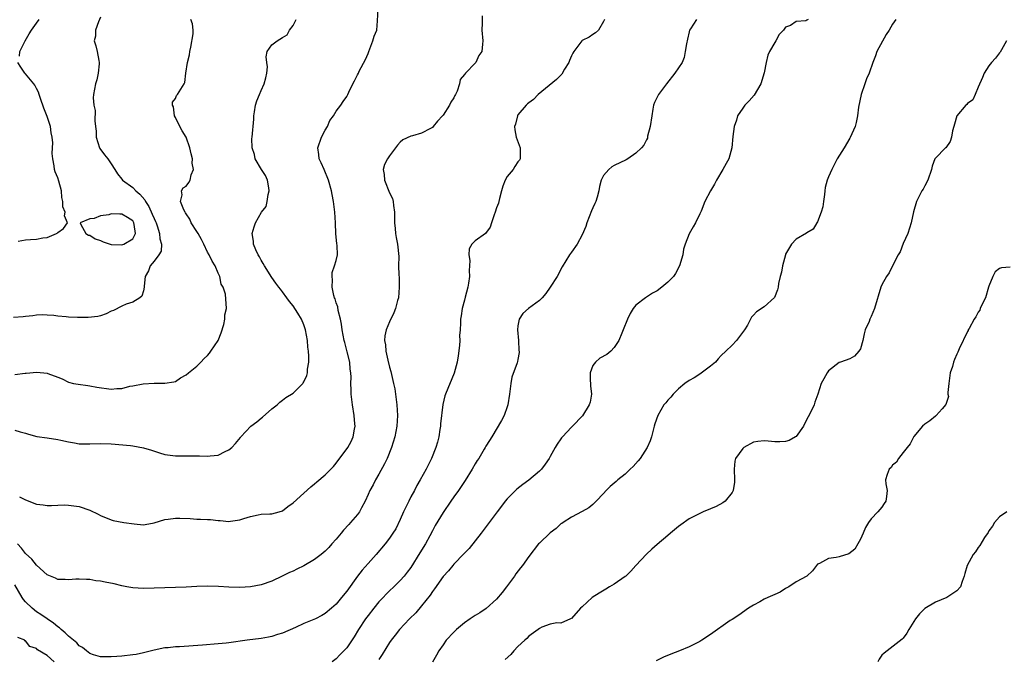
# Model space of a CAD drawing. Units: inches. Extents: x 2559000 to 2562000, y 1530000 to 1533000.
# Drawn here: x 2560806 to 2560990, y 1530721 to 1530841 of the extents above; entities that cross this region are included whole.
import ezdxf

# ---------------------------------------------------------------- set-up
doc = ezdxf.new("R2010")
doc.units = ezdxf.units.IN
doc.header["$MEASUREMENT"] = 0
doc.layers.add('LD25591530_2ft', color=254, linetype='Continuous')

msp = doc.modelspace()

# ---------------------------------------------------------------- linework, layer by layer
at = {"layer": 'LD25591530_2ft'}
for points, elevation in [([(2560805.83, 1530751.83), (2560807, 1530751.24), (2560809, 1530750.46), (2560810.29, 1530750.29), (2560811, 1530750.18), (2560811.83, 1530750.17), (2560813, 1530750.25), (2560814.29, 1530750.29), (2560815, 1530750.26), (2560817, 1530749.97), (2560819, 1530749.32), (2560820.56, 1530748.56), (2560821, 1530748.32), (2560823, 1530747.48), (2560823.38, 1530747.38), (2560825.36, 1530747), (2560827.26, 1530746.74), (2560829, 1530746.6), (2560829.36, 1530746.64), (2560831, 1530746.95), (2560833, 1530747.6), (2560833.64, 1530747.64), (2560835, 1530747.83), (2560835.79, 1530747.79), (2560837.73, 1530747.73), (2560839, 1530747.66), (2560839.65, 1530747.65), (2560841, 1530747.59), (2560841.56, 1530747.56), (2560843, 1530747.37), (2560843.37, 1530747.37), (2560845, 1530747.2), (2560845.26, 1530747.26), (2560847, 1530747.48), (2560847.75, 1530747.75), (2560849, 1530748.15), (2560850.42, 1530748.42), (2560851, 1530748.56), (2560852.62, 1530748.62), (2560853, 1530748.66), (2560854.4, 1530749), (2560855, 1530749.18), (2560856.02, 1530749.98), (2560857, 1530750.7), (2560859, 1530752.52), (2560860.32, 1530753.68), (2560861, 1530754.21), (2560861.4, 1530754.6), (2560863, 1530755.89), (2560864.02, 1530757), (2560864.5, 1530757.5), (2560865, 1530758.08), (2560867.19, 1530761), (2560867.83, 1530762.17), (2560868.23, 1530763), (2560868.44, 1530764.44), (2560868.55, 1530765), (2560868.53, 1530765.47), (2560868.39, 1530767), (2560868.1, 1530769), (2560867.86, 1530771), (2560867.82, 1530771.82), (2560867.78, 1530773), (2560867.8, 1530774.2), (2560867.77, 1530775), (2560867.67, 1530775.67), (2560867.56, 1530777), (2560867.11, 1530778.89), (2560866.63, 1530780.63), (2560866.54, 1530781), (2560866.16, 1530783), (2560866.05, 1530784.05), (2560865.84, 1530785), (2560865.39, 1530786.61), (2560865.31, 1530787.31), (2560865, 1530788.08), (2560864.81, 1530788.81), (2560864.72, 1530789), (2560864.59, 1530789.41), (2560864.3, 1530791), (2560864.35, 1530792.35), (2560864.25, 1530793), (2560864.3, 1530793.7), (2560864.72, 1530795), (2560865, 1530795.97), (2560865.27, 1530797), (2560865.24, 1530798.76), (2560865.16, 1530799.16), (2560864.97, 1530800.97), (2560864.91, 1530803), (2560864.8, 1530805), (2560864.52, 1530807), (2560864.3, 1530808.3), (2560864.13, 1530809), (2560863.61, 1530811), (2560862.79, 1530813), (2560862.25, 1530814.25), (2560861.87, 1530815), (2560861.78, 1530815.78), (2560861.6, 1530817), (2560862.31, 1530819), (2560863, 1530820.32), (2560863.41, 1530821), (2560863.86, 1530822.14), (2560864.51, 1530823), (2560865, 1530823.89), (2560865.92, 1530825), (2560866.34, 1530825.66), (2560867, 1530826.63), (2560867.13, 1530826.87), (2560867.22, 1530827), (2560867.42, 1530827.42), (2560868.12, 1530829), (2560868.48, 1530829.52), (2560869, 1530830.65), (2560869.2, 1530831), (2560869.33, 1530831.33), (2560870.49, 1530833.51), (2560871, 1530834.65), (2560871.1, 1530835), (2560871.87, 1530837), (2560872.11, 1530837.89), (2560872.6, 1530839), (2560872.78, 1530840.78), (2560872.86, 1530843)], 7878), ([(2560821, 1530841.42), (2560820.59, 1530840.59), (2560820.06, 1530839), (2560820.08, 1530837.92), (2560819.81, 1530837), (2560820.11, 1530836.11), (2560820.39, 1530835), (2560820.66, 1530833.34), (2560820.75, 1530833), (2560820.71, 1530832.71), (2560820.57, 1530831), (2560820.28, 1530829.72), (2560820.03, 1530829), (2560819.67, 1530827), (2560819.62, 1530826.38), (2560819.75, 1530825), (2560819.98, 1530823.98), (2560819.94, 1530822.06), (2560820.08, 1530821), (2560820.16, 1530820.17), (2560820.2, 1530819), (2560820.83, 1530817), (2560820.89, 1530816.89), (2560821.74, 1530815.74), (2560822.33, 1530815), (2560823, 1530814.04), (2560823.69, 1530813), (2560824.14, 1530812.14), (2560825, 1530811.16), (2560825.12, 1530811), (2560827, 1530809.63), (2560827.58, 1530809), (2560828.35, 1530808.35), (2560829.28, 1530807.28), (2560829.4, 1530807), (2560830.04, 1530806.04), (2560830.66, 1530804.66), (2560831, 1530803.79), (2560831.26, 1530803.26), (2560831.36, 1530803), (2560831.57, 1530802.43), (2560832.04, 1530801), (2560832.05, 1530800.05), (2560832.36, 1530799), (2560832.31, 1530797.69), (2560831.86, 1530797), (2560831, 1530795.82), (2560830.27, 1530795), (2560829.94, 1530794.06), (2560829.33, 1530793), (2560829.16, 1530791.16), (2560829.17, 1530791), (2560829, 1530790.28), (2560828.72, 1530789.28), (2560828.35, 1530789), (2560827, 1530788.16), (2560825.79, 1530787.79), (2560825, 1530787.46), (2560823.4, 1530786.6), (2560823, 1530786.48), (2560822.02, 1530785.98), (2560821, 1530785.66), (2560820.48, 1530785.52), (2560818.71, 1530785.29), (2560816.7, 1530785.3), (2560815, 1530785.38), (2560814.55, 1530785.45), (2560813, 1530785.59), (2560812.29, 1530785.71), (2560811, 1530785.78), (2560810.21, 1530785.79), (2560809, 1530785.73), (2560808.35, 1530785.64), (2560807, 1530785.5), (2560806.56, 1530785.44), (2560804.7, 1530785.3)], 7884), ([(2560805, 1530774.67), (2560806.9, 1530774.9), (2560807.1, 1530774.9), (2560809.11, 1530775.11), (2560811, 1530774.92), (2560811.15, 1530774.85), (2560813, 1530774.17), (2560813.83, 1530773.83), (2560815, 1530773.22), (2560815.96, 1530773), (2560816.84, 1530772.84), (2560818.6, 1530772.6), (2560819, 1530772.58), (2560820.29, 1530772.29), (2560823, 1530771.92), (2560824.04, 1530772.04), (2560825, 1530772.06), (2560826.47, 1530772.47), (2560827, 1530772.54), (2560828.95, 1530772.95), (2560831, 1530773.04), (2560832.98, 1530773.02), (2560834.71, 1530773.29), (2560835, 1530773.39), (2560835.96, 1530774.04), (2560837, 1530774.58), (2560837.43, 1530775), (2560839, 1530776.22), (2560839.75, 1530777), (2560840.34, 1530777.66), (2560841, 1530778.24), (2560841.35, 1530778.65), (2560841.63, 1530779), (2560842.95, 1530781), (2560843.56, 1530782.44), (2560844.02, 1530784.02), (2560844.22, 1530785), (2560844.21, 1530785.79), (2560844.51, 1530787), (2560844.32, 1530789.68), (2560843.9, 1530791), (2560843.55, 1530791.55), (2560843.29, 1530793), (2560843, 1530793.62), (2560842.4, 1530795), (2560841.85, 1530795.85), (2560841.3, 1530797), (2560841, 1530797.52), (2560840.29, 1530799), (2560839.89, 1530799.89), (2560839.22, 1530801), (2560839, 1530801.42), (2560837.96, 1530803), (2560837.68, 1530803.68), (2560837, 1530804.67), (2560836.89, 1530804.89), (2560836.79, 1530805), (2560836.56, 1530805.44), (2560835.96, 1530807), (2560836.24, 1530808.24), (2560836.1, 1530809), (2560836.45, 1530809.55), (2560837, 1530809.86), (2560837.48, 1530810.52), (2560837.74, 1530811), (2560837.95, 1530811.95), (2560838.34, 1530813), (2560838.14, 1530814.14), (2560838.15, 1530815), (2560837.91, 1530815.91), (2560837.71, 1530817), (2560836.99, 1530819), (2560836.22, 1530820.22), (2560835.82, 1530821), (2560835, 1530822.72), (2560834.84, 1530823), (2560834.66, 1530824.66), (2560834.46, 1530825), (2560834.45, 1530825.55), (2560835, 1530826.26), (2560835.2, 1530826.8), (2560835.4, 1530827), (2560836.62, 1530829), (2560836.75, 1530829.25), (2560836.96, 1530831), (2560837.25, 1530833), (2560837.62, 1530834.38), (2560837.68, 1530835), (2560837.86, 1530835.86), (2560838.3, 1530838.3), (2560838.28, 1530839), (2560838.19, 1530840.19), (2560837.87, 1530841)], 7882), ([(2560805, 1530764.27), (2560805.97, 1530763.97), (2560807, 1530763.73), (2560807.54, 1530763.54), (2560809.11, 1530763.11), (2560811, 1530762.81), (2560813, 1530762.54), (2560813.58, 1530762.41), (2560815, 1530762.08), (2560816.11, 1530761.89), (2560817, 1530761.71), (2560819, 1530761.69), (2560821, 1530761.8), (2560823, 1530761.73), (2560826.6, 1530761.4), (2560827, 1530761.35), (2560829, 1530760.99), (2560830.5, 1530760.5), (2560832.02, 1530760.02), (2560833, 1530759.73), (2560835, 1530759.47), (2560835.49, 1530759.49), (2560837.49, 1530759.49), (2560839.46, 1530759.46), (2560841, 1530759.38), (2560841.46, 1530759.46), (2560843, 1530759.62), (2560844.27, 1530760.27), (2560845, 1530760.58), (2560845.53, 1530761), (2560846.24, 1530761.76), (2560847.13, 1530762.87), (2560847.22, 1530763), (2560849.07, 1530765), (2560850.18, 1530765.83), (2560851, 1530766.52), (2560851.29, 1530766.71), (2560853, 1530768.24), (2560854.01, 1530769), (2560854.52, 1530769.48), (2560855, 1530769.86), (2560855.65, 1530770.35), (2560857, 1530771.21), (2560858.8, 1530773), (2560858.89, 1530773.11), (2560859, 1530773.29), (2560859.52, 1530774.48), (2560859.65, 1530775), (2560859.68, 1530775.68), (2560859.89, 1530777), (2560859.91, 1530778.09), (2560859.85, 1530779), (2560859.76, 1530779.76), (2560859.65, 1530781), (2560859.28, 1530783), (2560859, 1530783.92), (2560858.52, 1530785), (2560857.85, 1530786.15), (2560857, 1530787.52), (2560856.3, 1530788.3), (2560855.82, 1530789), (2560855, 1530790.12), (2560854.6, 1530790.6), (2560854.31, 1530791), (2560853.73, 1530791.73), (2560853, 1530792.78), (2560851.64, 1530795), (2560851.41, 1530795.41), (2560851, 1530796.04), (2560850.68, 1530796.68), (2560850.48, 1530797), (2560850.03, 1530797.97), (2560849.59, 1530799), (2560849.56, 1530799.56), (2560849.31, 1530801), (2560849.71, 1530802.29), (2560849.95, 1530803), (2560851.09, 1530805), (2560851.92, 1530806.08), (2560852.13, 1530807), (2560852.33, 1530808.33), (2560852.53, 1530809), (2560852.43, 1530809.57), (2560852.22, 1530811), (2560851.85, 1530811.85), (2560851.05, 1530813), (2560849.88, 1530815), (2560849.76, 1530815.76), (2560849.3, 1530817), (2560849.26, 1530818.74), (2560849.3, 1530819), (2560849.64, 1530822.36), (2560849.63, 1530823), (2560849.74, 1530823.74), (2560849.97, 1530825), (2560850.22, 1530825.78), (2560850.67, 1530827), (2560851, 1530827.71), (2560851.56, 1530829), (2560851.87, 1530830.13), (2560852.08, 1530831), (2560852.17, 1530832.17), (2560852.1, 1530833), (2560851.94, 1530834.06), (2560852.16, 1530835), (2560853, 1530836.26), (2560853.99, 1530837), (2560855, 1530837.64), (2560855.85, 1530838.15), (2560856.31, 1530839), (2560857, 1530839.89), (2560857.58, 1530841)], 7880), ([(2560915.15, 1530841), (2560915, 1530840.63), (2560914.05, 1530839), (2560913.51, 1530838.49), (2560913, 1530838.21), (2560912.28, 1530837.72), (2560911, 1530837.07), (2560910.94, 1530837), (2560909.45, 1530835), (2560909.28, 1530834.72), (2560909, 1530834.21), (2560908.65, 1530833.35), (2560908.49, 1530833), (2560907.7, 1530831.7), (2560907.19, 1530830.81), (2560906.19, 1530829.81), (2560902.77, 1530827), (2560901.93, 1530826.07), (2560901, 1530825.43), (2560900.78, 1530825.22), (2560900.52, 1530825), (2560899, 1530823.17), (2560898.9, 1530823), (2560898.52, 1530821.48), (2560898.34, 1530821), (2560898.41, 1530820.41), (2560898.64, 1530819), (2560899.4, 1530817), (2560899.4, 1530815.4), (2560899.43, 1530815), (2560899.29, 1530814.71), (2560899, 1530814.38), (2560898.44, 1530813.56), (2560898.08, 1530813), (2560897, 1530811.69), (2560896.62, 1530811), (2560896.15, 1530809.85), (2560895.95, 1530809), (2560895.54, 1530807.54), (2560895.4, 1530807), (2560895.33, 1530806.67), (2560895, 1530805.79), (2560894.72, 1530805), (2560894.53, 1530804.53), (2560894.03, 1530803), (2560893.81, 1530802.19), (2560892.96, 1530801.04), (2560891, 1530799.63), (2560890.36, 1530799), (2560889.86, 1530798.14), (2560889.84, 1530797), (2560890, 1530796), (2560889.92, 1530795), (2560889.88, 1530794.12), (2560889.93, 1530793), (2560889.74, 1530791.74), (2560889.62, 1530791), (2560889.12, 1530789.12), (2560889, 1530788.58), (2560888.57, 1530787), (2560888.38, 1530785.62), (2560888.25, 1530785), (2560888.29, 1530784.29), (2560888.19, 1530783), (2560888.06, 1530781.94), (2560888.13, 1530781), (2560888.09, 1530780.09), (2560887.83, 1530778.17), (2560887.61, 1530777), (2560887.06, 1530774.94), (2560885.44, 1530771), (2560885.33, 1530770.67), (2560884.94, 1530769.06), (2560884.53, 1530765.47), (2560884.51, 1530765), (2560884.41, 1530764.41), (2560884.19, 1530763), (2560883.95, 1530762.05), (2560883.65, 1530761), (2560882.84, 1530759), (2560881.83, 1530757), (2560880.74, 1530755), (2560880.1, 1530753.9), (2560879.64, 1530753), (2560879, 1530751.82), (2560878.59, 1530751), (2560877.63, 1530749), (2560877, 1530747.6), (2560876.15, 1530745.85), (2560875.62, 1530745), (2560875, 1530744.1), (2560874.21, 1530743), (2560872.53, 1530741), (2560871, 1530739.34), (2560869.9, 1530738.1), (2560869.04, 1530737), (2560867, 1530734.16), (2560866.01, 1530733), (2560865, 1530731.77), (2560864.16, 1530731), (2560863, 1530730.01), (2560862.36, 1530729.64), (2560861.16, 1530729), (2560860.87, 1530728.87), (2560859, 1530728.13), (2560857.41, 1530727.41), (2560855, 1530726.35), (2560854.07, 1530726.07), (2560853, 1530725.72), (2560852.41, 1530725.59), (2560851, 1530725.34), (2560848.37, 1530725), (2560845, 1530724.53), (2560844.47, 1530724.47), (2560843, 1530724.32), (2560840.07, 1530724.07), (2560835.78, 1530723.78), (2560835, 1530723.75), (2560833.61, 1530723.61), (2560833, 1530723.58), (2560831, 1530723.18), (2560829.29, 1530722.71), (2560829, 1530722.67), (2560827.64, 1530722.36), (2560827, 1530722.26), (2560825, 1530722.03), (2560824.01, 1530721.99), (2560823, 1530721.89), (2560822.07, 1530721.93), (2560821, 1530721.91), (2560819.71, 1530722.29), (2560819, 1530722.54), (2560818.39, 1530723), (2560817.63, 1530723.63), (2560817, 1530723.97), (2560816.54, 1530724.54), (2560815, 1530725.75), (2560814.4, 1530726.4), (2560813.64, 1530727), (2560813.31, 1530727.31), (2560813, 1530727.5), (2560812.21, 1530728.21), (2560811, 1530728.99), (2560809.84, 1530729.84), (2560809, 1530730.33), (2560808.19, 1530731), (2560807, 1530732.17), (2560806.61, 1530732.61), (2560806.32, 1530733), (2560805, 1530735.37)], 7874), ([(2560892.3, 1530841.7), (2560892.3, 1530840.3), (2560892.24, 1530839), (2560892.41, 1530837), (2560892.38, 1530836.38), (2560892.23, 1530835), (2560891.71, 1530834.29), (2560891.12, 1530833), (2560891, 1530832.85), (2560889.17, 1530831), (2560889, 1530830.73), (2560888.19, 1530829.81), (2560888.07, 1530829), (2560887.64, 1530827.64), (2560887.33, 1530827), (2560887.21, 1530826.79), (2560887, 1530826.36), (2560886.43, 1530825.57), (2560886.21, 1530825), (2560885, 1530823.13), (2560884.89, 1530823), (2560883.98, 1530822.02), (2560883.16, 1530821), (2560883, 1530820.83), (2560882.66, 1530820.66), (2560881, 1530819.75), (2560879.26, 1530819.25), (2560879, 1530819.2), (2560877.5, 1530818.5), (2560877, 1530818.09), (2560876.49, 1530817.51), (2560876.11, 1530817), (2560875, 1530815.56), (2560874.59, 1530815), (2560874.06, 1530813.94), (2560873.8, 1530813), (2560874.02, 1530812.02), (2560874.06, 1530811), (2560875, 1530808.63), (2560875.53, 1530807.53), (2560875.68, 1530807), (2560875.75, 1530806.25), (2560875.92, 1530805), (2560875.91, 1530803.91), (2560875.93, 1530803), (2560876.06, 1530801.94), (2560876.12, 1530801), (2560876.24, 1530800.24), (2560876.49, 1530799), (2560876.73, 1530796.73), (2560876.7, 1530795), (2560876.73, 1530793.27), (2560876.79, 1530792.79), (2560876.82, 1530791), (2560876.65, 1530789), (2560876.51, 1530788.51), (2560876.11, 1530787), (2560875.79, 1530786.21), (2560875, 1530784.5), (2560874.37, 1530783), (2560874.13, 1530781.87), (2560874.07, 1530781), (2560874.22, 1530780.22), (2560874.3, 1530779), (2560874.66, 1530777.34), (2560875, 1530776.01), (2560875.24, 1530775.24), (2560875.36, 1530774.64), (2560875.77, 1530773), (2560875.98, 1530771.98), (2560876.13, 1530771), (2560876.36, 1530769), (2560876.46, 1530767), (2560876.34, 1530765), (2560875.96, 1530763), (2560875.34, 1530761), (2560874.54, 1530759), (2560874.05, 1530757.95), (2560873, 1530756.07), (2560872.37, 1530755), (2560871.93, 1530754.07), (2560871.33, 1530753), (2560871, 1530752.22), (2560870.42, 1530751), (2560869.73, 1530749.73), (2560869.36, 1530749), (2560869, 1530748.52), (2560867.73, 1530747), (2560867.37, 1530746.63), (2560866.4, 1530745.6), (2560865.94, 1530745), (2560865, 1530743.87), (2560864.21, 1530743), (2560863.66, 1530742.34), (2560863, 1530741.64), (2560862.22, 1530741), (2560861, 1530740.08), (2560859, 1530738.91), (2560857.7, 1530738.3), (2560857, 1530737.93), (2560856.32, 1530737.68), (2560854.96, 1530736.96), (2560853, 1530736.07), (2560851, 1530735.36), (2560849, 1530734.98), (2560847, 1530734.86), (2560845, 1530734.92), (2560843.04, 1530735.04), (2560841, 1530735.12), (2560839, 1530735.05), (2560837, 1530734.91), (2560835, 1530734.84), (2560833, 1530734.83), (2560829, 1530734.69), (2560827, 1530734.82), (2560825.93, 1530735), (2560825, 1530735.17), (2560823.52, 1530735.52), (2560821.85, 1530735.85), (2560821, 1530736.05), (2560820.13, 1530736.13), (2560819, 1530736.35), (2560818.35, 1530736.35), (2560817, 1530736.42), (2560816.4, 1530736.4), (2560815, 1530736.32), (2560814.37, 1530736.37), (2560813, 1530736.38), (2560812.58, 1530736.58), (2560811, 1530737.24), (2560809, 1530739.06), (2560808.13, 1530740.13), (2560807, 1530741.23), (2560806.24, 1530742.24), (2560805.48, 1530743)], 7876), ([(2560805.86, 1530834.14), (2560805.91, 1530835), (2560806.9, 1530837), (2560807.64, 1530838.36), (2560808.12, 1530839), (2560809, 1530840.34), (2560809.52, 1530841)], 7886), ([(2560932.34, 1530841), (2560931.26, 1530839.26), (2560931.08, 1530839), (2560931, 1530838.72), (2560930.69, 1530837.32), (2560930.47, 1530836.47), (2560930.27, 1530835), (2560930.08, 1530833.92), (2560929.66, 1530833), (2560929, 1530831.97), (2560928.34, 1530831), (2560926.74, 1530829), (2560925.24, 1530827), (2560925, 1530826.49), (2560924.49, 1530825.51), (2560924.3, 1530825), (2560924.23, 1530824.23), (2560923.99, 1530823), (2560923.7, 1530821), (2560923.23, 1530819.23), (2560923.18, 1530818.82), (2560923, 1530818.5), (2560922.5, 1530817.5), (2560922.06, 1530817), (2560921, 1530816.03), (2560919.53, 1530815), (2560919.19, 1530814.81), (2560917, 1530813.74), (2560916.54, 1530813.46), (2560915.95, 1530813), (2560915, 1530811.83), (2560914.57, 1530811), (2560914.23, 1530809.77), (2560914.12, 1530809), (2560913.8, 1530807.8), (2560913.52, 1530807), (2560913.35, 1530806.65), (2560913, 1530805.8), (2560912.74, 1530805.26), (2560911.84, 1530803), (2560911.65, 1530802.35), (2560911, 1530800.74), (2560910.04, 1530799), (2560909, 1530797.5), (2560908.63, 1530797), (2560907.24, 1530794.76), (2560906.3, 1530793), (2560905.01, 1530791), (2560904.2, 1530789.8), (2560903.5, 1530789), (2560903, 1530788.51), (2560900.98, 1530787), (2560899.91, 1530786.09), (2560899.23, 1530785), (2560899, 1530783.74), (2560898.9, 1530783), (2560899.08, 1530781), (2560899.18, 1530779.18), (2560899.21, 1530779), (2560899.2, 1530778.8), (2560899, 1530777.5), (2560898.92, 1530777.08), (2560898.86, 1530776.86), (2560897.85, 1530774.15), (2560897.66, 1530773), (2560897.49, 1530771.49), (2560897.4, 1530771), (2560897.13, 1530769), (2560897, 1530768.6), (2560896.43, 1530767), (2560895.95, 1530766.05), (2560894.14, 1530763), (2560893.66, 1530762.34), (2560893, 1530761.25), (2560892.88, 1530761), (2560892.71, 1530760.71), (2560891.66, 1530759), (2560891.39, 1530758.61), (2560891, 1530757.98), (2560890.45, 1530757), (2560889.14, 1530754.86), (2560887.87, 1530753), (2560887, 1530751.82), (2560886.43, 1530751), (2560885, 1530748.87), (2560883.55, 1530746.45), (2560883, 1530745.48), (2560882.5, 1530744.5), (2560881.69, 1530743), (2560880.68, 1530741.32), (2560879, 1530738.63), (2560878.3, 1530737.7), (2560877.73, 1530737), (2560877, 1530736.17), (2560875.81, 1530735), (2560875, 1530734.27), (2560874.36, 1530733.64), (2560873.79, 1530733), (2560873, 1530732.18), (2560872.05, 1530731), (2560871, 1530729.65), (2560870.53, 1530729), (2560869.21, 1530727), (2560868.37, 1530725.63), (2560867, 1530723.59), (2560866.46, 1530723), (2560865.74, 1530722.26), (2560865, 1530721.51), (2560864.28, 1530721)], 7872), ([(2560953.25, 1530841), (2560953, 1530840.86), (2560952.77, 1530840.77), (2560951, 1530840.63), (2560949.91, 1530839.91), (2560949, 1530839.58), (2560948.62, 1530839), (2560947.8, 1530838.2), (2560947.19, 1530837), (2560947, 1530836.73), (2560946, 1530835), (2560945.66, 1530834.34), (2560945.38, 1530833), (2560945.02, 1530831.02), (2560944.37, 1530829), (2560943.12, 1530826.88), (2560942.18, 1530825.82), (2560941.4, 1530825), (2560941, 1530824.43), (2560940.04, 1530823), (2560939.81, 1530822.19), (2560939.37, 1530821), (2560939.14, 1530819.14), (2560938.98, 1530817.02), (2560938.42, 1530815), (2560937.93, 1530814.07), (2560937.27, 1530813), (2560936.11, 1530811), (2560935.74, 1530810.26), (2560934.99, 1530809), (2560933.91, 1530807), (2560933.21, 1530805.21), (2560933, 1530804.72), (2560932.18, 1530803), (2560931.73, 1530802.27), (2560931, 1530800.94), (2560930.25, 1530799), (2560929.93, 1530798.07), (2560929.79, 1530797), (2560929.19, 1530795), (2560928.44, 1530793.56), (2560928.08, 1530793), (2560927, 1530791.9), (2560925.88, 1530791), (2560925, 1530790.33), (2560924.15, 1530789.85), (2560922.85, 1530789), (2560921, 1530787.6), (2560920.5, 1530787), (2560919.94, 1530786.06), (2560919.46, 1530785), (2560918.68, 1530783), (2560918.42, 1530782.42), (2560917.82, 1530781), (2560917, 1530779.7), (2560916.34, 1530779), (2560915.58, 1530778.42), (2560914.3, 1530777.7), (2560913.46, 1530777), (2560913, 1530776.36), (2560912.46, 1530775), (2560912.48, 1530773.52), (2560912.53, 1530773), (2560912.53, 1530772.53), (2560912.71, 1530771), (2560912.49, 1530769.51), (2560912.28, 1530769), (2560911.04, 1530766.96), (2560909.2, 1530765), (2560909, 1530764.83), (2560907.31, 1530763), (2560907.15, 1530762.85), (2560907, 1530762.66), (2560906.32, 1530761.68), (2560905.97, 1530761), (2560905, 1530759.35), (2560904.82, 1530759), (2560904.1, 1530757.9), (2560903.4, 1530757), (2560903, 1530756.59), (2560901.05, 1530754.95), (2560899.9, 1530754.1), (2560898.78, 1530753.22), (2560898.53, 1530753), (2560897, 1530751.44), (2560896.63, 1530751), (2560895.93, 1530750.07), (2560895.09, 1530749), (2560892.15, 1530745), (2560889.86, 1530742.14), (2560889, 1530741.28), (2560888.87, 1530741.13), (2560887, 1530739.2), (2560886.82, 1530739), (2560886.03, 1530737.97), (2560885, 1530736.94), (2560883.4, 1530734.6), (2560883, 1530734.13), (2560882.59, 1530733.41), (2560881, 1530731.41), (2560879.89, 1530730.11), (2560878.71, 1530729), (2560876.84, 1530727), (2560876.05, 1530725.95), (2560875.3, 1530725), (2560875, 1530724.59), (2560873.63, 1530722.37), (2560873, 1530721.39)], 7870), ([(2560969.59, 1530841), (2560969, 1530840.15), (2560968.39, 1530839), (2560967.81, 1530838.19), (2560966.08, 1530835), (2560965.79, 1530834.21), (2560965.31, 1530833), (2560964.65, 1530831), (2560964.11, 1530829.89), (2560963.82, 1530829), (2560963.11, 1530827), (2560962.63, 1530824.63), (2560962.44, 1530823), (2560962.22, 1530821.78), (2560961.98, 1530821), (2560961.07, 1530818.93), (2560961, 1530818.84), (2560959.93, 1530817), (2560958.67, 1530815), (2560958.34, 1530814.34), (2560957.62, 1530813), (2560957, 1530811.58), (2560956.79, 1530811), (2560956.38, 1530809.62), (2560956.35, 1530809), (2560956.28, 1530808.28), (2560956.07, 1530807), (2560955.97, 1530806.03), (2560955.65, 1530805), (2560955, 1530803.22), (2560954.85, 1530803), (2560954.19, 1530801.81), (2560953, 1530801.13), (2560952.93, 1530801.07), (2560951, 1530799.93), (2560950.13, 1530799), (2560949, 1530797.14), (2560948.96, 1530797.04), (2560948.44, 1530795), (2560948.23, 1530793.77), (2560947.99, 1530793), (2560947.67, 1530791.67), (2560947.6, 1530791), (2560947.52, 1530790.48), (2560946.94, 1530789.06), (2560945, 1530787.34), (2560943.59, 1530786.41), (2560943, 1530785.77), (2560942.64, 1530785.36), (2560942.48, 1530785), (2560941.88, 1530783.88), (2560941.36, 1530783), (2560939.81, 1530781), (2560939, 1530780.15), (2560937.85, 1530779), (2560937, 1530778.21), (2560936.4, 1530777.6), (2560935.88, 1530777), (2560935, 1530776.22), (2560933, 1530774.73), (2560931.94, 1530774.06), (2560931, 1530773.57), (2560930.17, 1530773), (2560929, 1530772), (2560928.02, 1530771), (2560927.57, 1530770.43), (2560927, 1530769.87), (2560926.6, 1530769.4), (2560926.28, 1530769), (2560925.11, 1530767), (2560924.55, 1530765.45), (2560924.45, 1530765), (2560923.94, 1530763), (2560923.7, 1530762.3), (2560923.14, 1530761), (2560921.84, 1530759), (2560921.47, 1530758.53), (2560920.51, 1530757.49), (2560919.97, 1530757), (2560919, 1530756.06), (2560917.69, 1530755), (2560917.32, 1530754.68), (2560917, 1530754.35), (2560916.25, 1530753.75), (2560915.51, 1530753), (2560915, 1530752.44), (2560913.62, 1530751), (2560913, 1530750.38), (2560912.22, 1530749.78), (2560911, 1530749.04), (2560909, 1530748), (2560907.44, 1530747), (2560907.18, 1530746.82), (2560907, 1530746.74), (2560906.14, 1530745.86), (2560905, 1530745.11), (2560903, 1530743.17), (2560902.85, 1530743), (2560901, 1530740.63), (2560899.85, 1530739), (2560899.45, 1530738.55), (2560898.61, 1530737.39), (2560898.35, 1530737), (2560896.85, 1530735), (2560896.04, 1530733.96), (2560895, 1530732.67), (2560893.05, 1530730.95), (2560891.88, 1530730.12), (2560891, 1530729.65), (2560890.07, 1530729), (2560889, 1530728.29), (2560887.49, 1530727), (2560887.24, 1530726.76), (2560887, 1530726.53), (2560885.6, 1530725), (2560885, 1530724.16), (2560884.21, 1530723), (2560883.78, 1530722.22), (2560883, 1530720.88)], 7868), ([(2560990.3, 1530837), (2560989.34, 1530835.34), (2560989.11, 1530834.89), (2560989, 1530834.77), (2560988.22, 1530833.78), (2560987.48, 1530833), (2560987, 1530832.37), (2560986.09, 1530831), (2560985.8, 1530830.2), (2560985, 1530828.37), (2560984.46, 1530827), (2560984, 1530826), (2560983, 1530825.33), (2560982.86, 1530825.14), (2560982.69, 1530825), (2560981, 1530823), (2560980.56, 1530821.44), (2560980.44, 1530821), (2560980.2, 1530820.2), (2560979.98, 1530819), (2560979.78, 1530818.22), (2560978.95, 1530817.05), (2560978.88, 1530817), (2560977, 1530815.11), (2560976.92, 1530815), (2560976.39, 1530813.61), (2560976.25, 1530813), (2560975.59, 1530811), (2560975, 1530809.91), (2560974.7, 1530809.3), (2560974.49, 1530809), (2560973.47, 1530807), (2560972.92, 1530805.08), (2560972.5, 1530803), (2560971.86, 1530801), (2560971, 1530799.14), (2560970.41, 1530797.59), (2560970.05, 1530797), (2560968.99, 1530795), (2560968.34, 1530793.66), (2560967.87, 1530793), (2560967, 1530791.45), (2560966.81, 1530791), (2560965.63, 1530787), (2560965, 1530785.49), (2560964.76, 1530785), (2560964.6, 1530784.6), (2560963.9, 1530783), (2560963.72, 1530782.28), (2560963.45, 1530781), (2560963, 1530779.49), (2560962.71, 1530779), (2560961.9, 1530778.1), (2560961, 1530777.6), (2560959.29, 1530777), (2560959, 1530776.91), (2560957, 1530775.35), (2560956.75, 1530775), (2560956.16, 1530773.84), (2560955.66, 1530773), (2560955.05, 1530771), (2560954.49, 1530769.51), (2560954.32, 1530769), (2560953.72, 1530767.72), (2560953.23, 1530766.77), (2560952.57, 1530765.43), (2560952.33, 1530765), (2560951, 1530763.09), (2560950.86, 1530763), (2560949.67, 1530762.33), (2560949, 1530762.17), (2560947.92, 1530762.08), (2560947, 1530762.07), (2560945.78, 1530762.22), (2560945, 1530762.27), (2560943.84, 1530762.16), (2560943, 1530762.02), (2560941.19, 1530761), (2560941, 1530760.84), (2560939.65, 1530759), (2560939.53, 1530758.47), (2560939.38, 1530757), (2560939.45, 1530755), (2560939.45, 1530754.55), (2560939.2, 1530753), (2560939, 1530752.64), (2560937.69, 1530751), (2560937.29, 1530750.71), (2560936.01, 1530749.99), (2560935, 1530749.54), (2560933.62, 1530749), (2560933, 1530748.71), (2560931, 1530747.7), (2560929.42, 1530746.58), (2560929, 1530746.26), (2560927.53, 1530745), (2560927, 1530744.58), (2560925, 1530742.87), (2560924, 1530742), (2560923, 1530741.09), (2560921, 1530738.97), (2560920.08, 1530737.92), (2560919.13, 1530737), (2560919, 1530736.89), (2560917, 1530735.5), (2560916.11, 1530735), (2560915.42, 1530734.58), (2560914.17, 1530733.83), (2560912.88, 1530733), (2560911, 1530731.24), (2560910.68, 1530731), (2560909, 1530729.07), (2560908.96, 1530729.04), (2560908.82, 1530729), (2560907, 1530728.21), (2560906.26, 1530728.26), (2560905, 1530728), (2560903.48, 1530727.48), (2560903, 1530727.22), (2560902.78, 1530727), (2560901, 1530725.74), (2560900.68, 1530725.32), (2560900.3, 1530725), (2560899, 1530723.84), (2560898.2, 1530723), (2560897.67, 1530722.33), (2560896.61, 1530721.39)], 7866), ([(2560805.58, 1530799.58), (2560807, 1530799.81), (2560807.88, 1530799.88), (2560809, 1530799.93), (2560810.22, 1530800.22), (2560811, 1530800.27), (2560812.79, 1530801), (2560812.92, 1530801.08), (2560813, 1530801.19), (2560814.07, 1530801.93), (2560814.82, 1530803), (2560814.29, 1530804.29), (2560814.38, 1530805), (2560813.98, 1530805.98), (2560813.97, 1530807), (2560813.76, 1530807.76), (2560813.69, 1530809), (2560813.21, 1530810.79), (2560813, 1530811.39), (2560812.52, 1530812.52), (2560812.41, 1530813), (2560812.35, 1530813.65), (2560812.05, 1530815), (2560811.95, 1530815.95), (2560812.03, 1530817), (2560812.07, 1530817.93), (2560811.95, 1530819), (2560811.8, 1530819.8), (2560811.62, 1530821), (2560811, 1530822.91), (2560810.41, 1530824.41), (2560809.76, 1530826.24), (2560809.51, 1530827), (2560809.4, 1530827.4), (2560809, 1530828.09), (2560808.72, 1530828.72), (2560808.52, 1530829), (2560807, 1530830.85), (2560806.83, 1530831), (2560806.09, 1530832.09), (2560805.54, 1530833)], 7886), ([(2560991, 1530794.75), (2560989.38, 1530794.62), (2560989, 1530794.46), (2560988.17, 1530793.83), (2560987.76, 1530793), (2560987, 1530791.2), (2560986.95, 1530791), (2560986.34, 1530789), (2560985.67, 1530787.67), (2560985.38, 1530787), (2560985.28, 1530786.72), (2560985, 1530786.34), (2560984.55, 1530785.45), (2560984.24, 1530785), (2560983.29, 1530783.29), (2560983.15, 1530783), (2560983.11, 1530782.89), (2560983, 1530782.68), (2560981.46, 1530779.46), (2560981.18, 1530778.82), (2560981, 1530778.48), (2560980.55, 1530777.45), (2560980.39, 1530777), (2560980.17, 1530776.17), (2560979.79, 1530775), (2560979.49, 1530773), (2560979.33, 1530771.33), (2560979.35, 1530771), (2560979.42, 1530770.58), (2560979, 1530769.28), (2560978.96, 1530769.04), (2560978.24, 1530768.24), (2560977.17, 1530767), (2560977.08, 1530766.92), (2560977, 1530766.89), (2560975.99, 1530766.01), (2560975, 1530765.38), (2560974.57, 1530765), (2560973, 1530763.08), (2560972.31, 1530761.69), (2560971.72, 1530761), (2560971, 1530760.1), (2560970.08, 1530759), (2560969.71, 1530758.29), (2560969, 1530757.71), (2560968.72, 1530757.28), (2560968.37, 1530757), (2560967.96, 1530755.96), (2560967.68, 1530755), (2560967.75, 1530754.25), (2560967.97, 1530753), (2560967.89, 1530751.89), (2560967.74, 1530751), (2560967.44, 1530750.56), (2560967, 1530749.9), (2560966.22, 1530749), (2560965, 1530747.68), (2560964.5, 1530747), (2560963.94, 1530746.06), (2560963.5, 1530745), (2560963, 1530743.92), (2560962.52, 1530743), (2560961.95, 1530742.05), (2560960.82, 1530741.18), (2560959, 1530740.62), (2560958.46, 1530740.46), (2560957, 1530740.3), (2560955.32, 1530739.32), (2560955, 1530739.23), (2560954.8, 1530739), (2560954.04, 1530737.96), (2560953, 1530736.98), (2560951, 1530735.93), (2560949.61, 1530735), (2560949, 1530734.66), (2560948.01, 1530733.99), (2560947, 1530733.53), (2560945.69, 1530733), (2560945, 1530732.67), (2560944.18, 1530732.18), (2560943, 1530731.59), (2560942.06, 1530731), (2560940.29, 1530729.71), (2560939, 1530728.9), (2560938.67, 1530728.67), (2560935, 1530726.08), (2560933.37, 1530725), (2560933, 1530724.79), (2560932.59, 1530724.59), (2560931, 1530723.77), (2560929.17, 1530723), (2560927.59, 1530722.41), (2560926.17, 1530721.83), (2560924.85, 1530721.15)], 7864), ([(2560990.36, 1530749), (2560989, 1530748.05), (2560988.05, 1530747), (2560987.68, 1530746.32), (2560987, 1530745.45), (2560986.85, 1530745.15), (2560986.19, 1530744.19), (2560985.3, 1530742.7), (2560985, 1530742.36), (2560984.48, 1530741.52), (2560984.05, 1530741), (2560982.92, 1530739), (2560982.52, 1530737.48), (2560982.37, 1530737), (2560982.01, 1530736.01), (2560981.7, 1530735), (2560981, 1530734.26), (2560980.28, 1530733.72), (2560979.11, 1530733), (2560977, 1530732.15), (2560975.04, 1530730.96), (2560975, 1530730.92), (2560974.03, 1530729.97), (2560973.3, 1530729), (2560972.03, 1530727), (2560971.67, 1530726.33), (2560971, 1530725.41), (2560970.81, 1530725.19), (2560967.4, 1530722.6), (2560967, 1530722.2), (2560966.52, 1530721.48), (2560966.22, 1530721)], 7862), ([(2560812.32, 1530721), (2560811, 1530722.13), (2560809.23, 1530723.23), (2560809, 1530723.45), (2560807.81, 1530723.81), (2560807, 1530724.92), (2560806.84, 1530724.84), (2560806.87, 1530725), (2560805.55, 1530725.55)], 7872)]:
    msp.add_lwpolyline(points, dxfattribs=dict(at, elevation=elevation))
at = {"layer": 'LD25591530_2ft', "elevation": 7886}
msp.add_lwpolyline([(2560827.14, 1530803.14), (2560827, 1530803.36), (2560826.03, 1530804.03), (2560825, 1530804.64), (2560824.62, 1530804.62), (2560823, 1530804.67), (2560822.52, 1530804.52), (2560821, 1530804.32), (2560819.83, 1530803.83), (2560819, 1530803.74), (2560817.16, 1530803), (2560817.3, 1530802.7), (2560818.23, 1530801), (2560818.72, 1530800.72), (2560819, 1530800.69), (2560820.01, 1530800.01), (2560821, 1530799.71), (2560821.46, 1530799.46), (2560822.97, 1530798.97), (2560825, 1530798.87), (2560825.35, 1530799), (2560827, 1530800.01), (2560827.53, 1530801), (2560827.29, 1530802.71), (2560827.22, 1530803)], close=True, dxfattribs=at)

doc.saveas('drawing.dxf')
